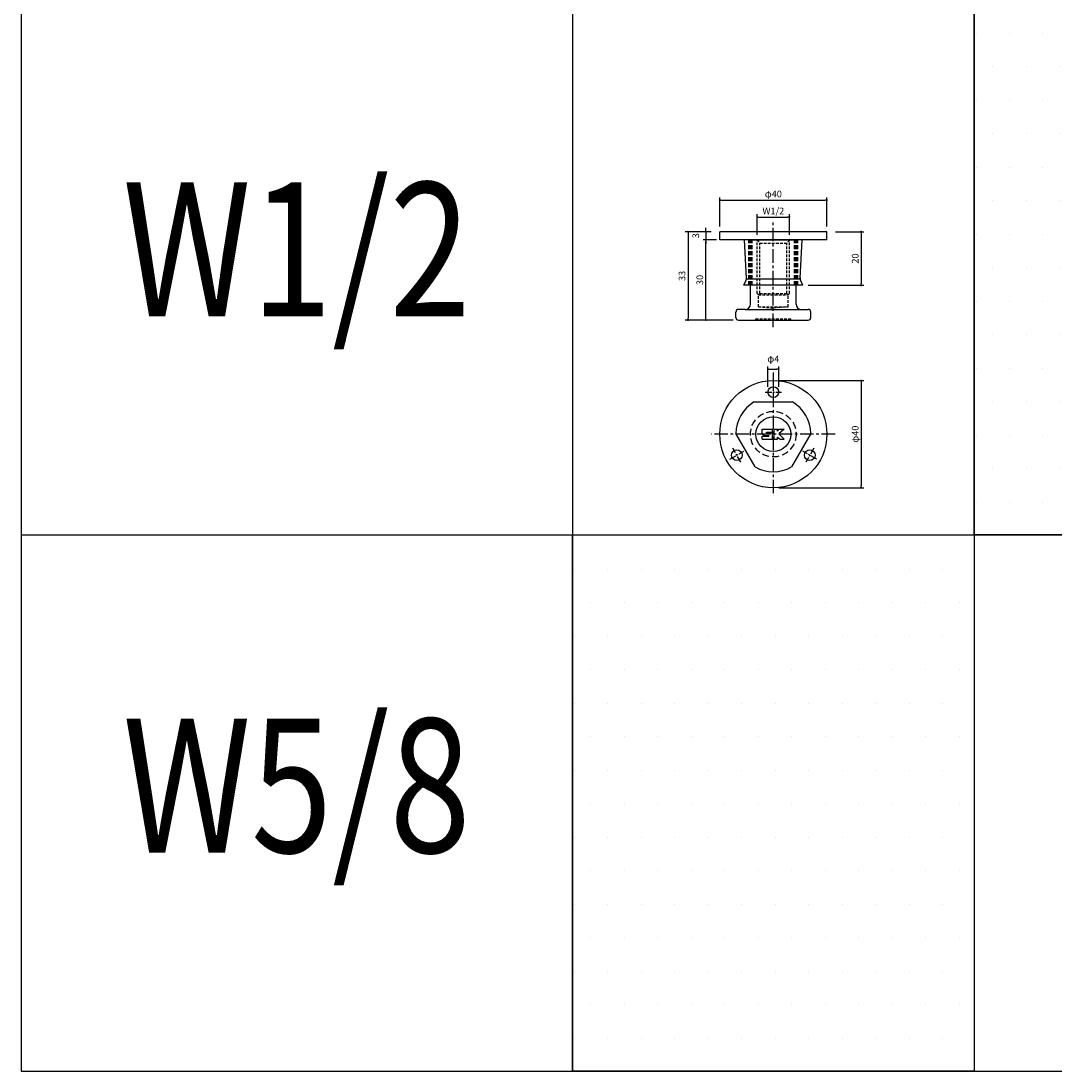
# Model space of a CAD drawing. Extents: x -10825 to -6147, y -11264 to 6843.
# Drawn here: x -10825 to -10440, y -481 to -89 of the extents above; entities that cross this region are included whole.
import ezdxf
from ezdxf.enums import TextEntityAlignment as Align

# ---------------------------------------------------------------- set-up
doc = ezdxf.new("R2010")
doc.units = 0
doc.header["$LTSCALE"] = 2
doc.header["$MEASUREMENT"] = 0
doc.linetypes.add('CENTER', pattern=[2, 1.25, -0.25, 0.25, -0.25])
doc.linetypes.add('HIDDEN', pattern=[0.375, 0.25, -0.125])
doc.layers.get('0').update_dxf_attribs({"linetype": 'CONTINUOUS'})
doc.layers.get('DEFPOINTS').update_dxf_attribs({"linetype": 'CONTINUOUS'})
for name, color, linetype in [('中心線', 4, 'CENTER'), ('図枠', 3, 'CONTINUOUS'), ('外形線', 7, 'CONTINUOUS'), ('寸法線', 6, 'CONTINUOUS'), ('文字', 142, 'CONTINUOUS'), ('破線', 5, 'HIDDEN')]:
    doc.layers.add(name, color=color, linetype=linetype)
doc.styles.add('ITALICC', font='italicc', dxfattribs={"height": 2})
doc.styles.get("Standard").update_dxf_attribs({"font": 'TXT.shx', "width": 0.8, "bigfont": 'EXTFONT.shx'})
doc.dimstyles.new('GEN-ISO', dxfattribs={"dimscale": 20, "dimtxt": 3.5, "dimasz": 2.5, "dimexe": 2, "dimexo": 1, "dimgap": 1.5, "dimtad": 1, "dimdec": 4, "dimdsep": 46, "dimtxsty": 'ITALICC', "dimcen": 2, "dimclrt": 7, "dimadec": 0, "dimazin": 0, "dimtp": 0.1, "dimtm": 0.1, "dimtfac": 0.7, "dimtdec": 4, "dimtmove": 2, "dimatfit": 3, "dimfxl": 1, "dimtolj": 1, "dimarcsym": 0})

# ---------------------------------------------------------------- blocks, each defined once
blk = doc.blocks.new('_DOT')
at = {"color": 0, "linetype": 'ByBlock'}
blk.add_line((-0.5, 0), (-1, 0), dxfattribs=at)
at = {"color": 0, "linetype": 'ByBlock', "const_width": 0.5}
blk.add_lwpolyline([(-0.25, 0, 1), (0.25, 0, 1)], format="xyb", close=True, dxfattribs=at)
blk = doc.blocks.new('*D444')
at = {"layer": 'DEFPOINTS', "color": 0, "ltscale": 3, "transparency": 16777216}
for p in [(-10538.38, -162.38), (-10550.38, -171.09), (-10538.38, -171.09)]:
    blk.add_point(p, dxfattribs=at)
at = {"layer": '寸法線', "ltscale": 3, "transparency": 16777216}
for p, q in [((-10550.38, -169.09), (-10550.38, -161.38)), ((-10549.68, -162.38), (-10539.08, -162.38)), ((-10538.38, -169.09), (-10538.38, -161.38))]:
    blk.add_line(p, q, dxfattribs=at)
at = {"layer": '寸法線', "ltscale": 3, "transparency": 16777216, "xscale": 0.7, "yscale": 0.7, "zscale": 0.7, "rotation": 180}
blk.add_blockref('_DOT', (-10550.38, -162.38), dxfattribs=at)
at = {"layer": '寸法線', "ltscale": 3, "transparency": 16777216, "xscale": 0.7, "yscale": 0.7, "zscale": 0.7}
blk.add_blockref('_DOT', (-10538.38, -162.38), dxfattribs=at)
at = {"layer": '寸法線', "color": 142, "ltscale": 3, "transparency": 16777216, "insert": (-10544.38, -160.13), "char_height": 2.5, "attachment_point": 5}
blk.add_mtext('\\A1;W1/2', dxfattribs=at)
blk = doc.blocks.new('DOT')
at = {"color": 0, "linetype": 'ByBlock'}
blk.add_line((-0.5, 0), (-1, 0), dxfattribs=at)
at = {"color": 0, "linetype": 'ByBlock', "const_width": 0.5}
blk.add_lwpolyline([(-0.25, 0, 1), (0.25, 0, 1)], format="xyb", close=True, dxfattribs=at)
blk = doc.blocks.new('*D445')
at = {"layer": 'DEFPOINTS', "color": 0, "ltscale": 3, "transparency": 16777216}
for p in [(-10569.57, -170.86), (-10563.63, -170.86), (-10557.38, -200.86)]:
    blk.add_point(p, dxfattribs=at)
at = {"layer": '寸法線', "ltscale": 3, "transparency": 16777216}
for p, q in [((-10565.63, -170.86), (-10570.57, -170.86)), ((-10569.57, -200.16), (-10569.57, -171.56)), ((-10559.38, -200.86), (-10570.57, -200.86))]:
    blk.add_line(p, q, dxfattribs=at)
at = {"layer": '寸法線', "ltscale": 3, "transparency": 16777216, "xscale": 0.7, "yscale": 0.7, "zscale": 0.7}
for p, rotation in [((-10569.57, -170.86), 90), ((-10569.57, -200.86), 270)]:
    blk.add_blockref('_DOT', p, dxfattribs=dict(at, rotation=rotation))
at = {"layer": '寸法線', "color": 142, "ltscale": 3, "transparency": 16777216, "insert": (-10571.82, -185.86), "char_height": 2.5, "attachment_point": 5, "rotation": 90}
blk.add_mtext('\\A1;30', dxfattribs=at)
blk = doc.blocks.new('*D446')
at = {"layer": 'DEFPOINTS', "color": 0, "ltscale": 3, "transparency": 16777216}
for p in [(-10565.63, -167.86), (-10576.22, -200.86), (-10557.38, -200.86)]:
    blk.add_point(p, dxfattribs=at)
at = {"layer": '寸法線', "ltscale": 3, "transparency": 16777216}
for p, q in [((-10567.63, -167.86), (-10577.22, -167.86)), ((-10576.22, -168.56), (-10576.22, -200.16)), ((-10559.38, -200.86), (-10577.22, -200.86))]:
    blk.add_line(p, q, dxfattribs=at)
at = {"layer": '寸法線', "ltscale": 3, "transparency": 16777216, "xscale": 0.7, "yscale": 0.7, "zscale": 0.7}
for p, rotation in [((-10576.22, -167.86), 90), ((-10576.22, -200.86), 270)]:
    blk.add_blockref('_DOT', p, dxfattribs=dict(at, rotation=rotation))
at = {"layer": '寸法線', "color": 142, "ltscale": 3, "transparency": 16777216, "insert": (-10578.47, -184.36), "char_height": 2.5, "attachment_point": 5, "rotation": 90}
blk.add_mtext('\\A1;33', dxfattribs=at)
blk = doc.blocks.new('*D447')
at = {"layer": 'DEFPOINTS', "color": 0, "ltscale": 3, "transparency": 16777216}
for p in [(-10524.38, -156.04), (-10564.38, -167.86), (-10524.38, -167.86)]:
    blk.add_point(p, dxfattribs=at)
at = {"layer": '寸法線', "ltscale": 3, "transparency": 16777216}
for p, q in [((-10564.38, -165.86), (-10564.38, -155.04)), ((-10563.68, -156.04), (-10525.08, -156.04)), ((-10524.38, -165.86), (-10524.38, -155.04))]:
    blk.add_line(p, q, dxfattribs=at)
at = {"layer": '寸法線', "ltscale": 3, "transparency": 16777216, "xscale": 0.7, "yscale": 0.7, "zscale": 0.7, "rotation": 180}
blk.add_blockref('_DOT', (-10564.38, -156.04), dxfattribs=at)
at = {"layer": '寸法線', "ltscale": 3, "transparency": 16777216, "xscale": 0.7, "yscale": 0.7, "zscale": 0.7}
blk.add_blockref('_DOT', (-10524.38, -156.04), dxfattribs=at)
at = {"layer": '寸法線', "color": 142, "ltscale": 3, "transparency": 16777216, "insert": (-10544.38, -153.79), "char_height": 2.5, "attachment_point": 5}
blk.add_mtext('\\A1;φ40', dxfattribs=at)
blk = doc.blocks.new('*D448')
at = {"layer": 'DEFPOINTS', "color": 0, "ltscale": 3, "transparency": 16777216}
for p in [(-10565.63, -167.86), (-10569.57, -170.86), (-10563.63, -170.86)]:
    blk.add_point(p, dxfattribs=at)
at = {"layer": '寸法線', "ltscale": 3, "transparency": 16777216}
for p, q in [((-10567.63, -167.86), (-10570.57, -167.86)), ((-10569.57, -167.16), (-10569.57, -166.46)), ((-10569.57, -167.86), (-10569.57, -170.86)), ((-10565.63, -170.86), (-10570.57, -170.86)), ((-10569.57, -171.56), (-10569.57, -172.26))]:
    blk.add_line(p, q, dxfattribs=at)
at = {"layer": '寸法線', "ltscale": 3, "transparency": 16777216, "xscale": 0.7, "yscale": 0.7, "zscale": 0.7}
for p, rotation in [((-10569.57, -167.86), 270), ((-10569.57, -170.86), 90)]:
    blk.add_blockref('_DOT', p, dxfattribs=dict(at, rotation=rotation))
at = {"layer": '寸法線', "color": 142, "ltscale": 3, "transparency": 16777216, "insert": (-10573.32, -169.36), "char_height": 2.5, "attachment_point": 5, "rotation": 90}
blk.add_mtext('\\A1;3', dxfattribs=at)
blk = doc.blocks.new('*D449')
at = {"layer": 'DEFPOINTS', "color": 0, "ltscale": 3, "transparency": 16777216}
for p in [(-10523.13, -167.86), (-10533.38, -187.86), (-10511.58, -187.86)]:
    blk.add_point(p, dxfattribs=at)
at = {"layer": '寸法線', "ltscale": 3, "transparency": 16777216}
for p, q in [((-10521.13, -167.86), (-10510.58, -167.86)), ((-10511.58, -168.56), (-10511.58, -187.16)), ((-10531.38, -187.86), (-10510.58, -187.86))]:
    blk.add_line(p, q, dxfattribs=at)
at = {"layer": '寸法線', "ltscale": 3, "transparency": 16777216, "xscale": 0.7, "yscale": 0.7, "zscale": 0.7}
for p, rotation in [((-10511.58, -167.86), 90), ((-10511.58, -187.86), 270)]:
    blk.add_blockref('_DOT', p, dxfattribs=dict(at, rotation=rotation))
at = {"layer": '寸法線', "color": 142, "ltscale": 3, "transparency": 16777216, "insert": (-10513.83, -177.86), "char_height": 2.5, "attachment_point": 5, "rotation": 90}
blk.add_mtext('\\A1;20', dxfattribs=at)
blk = doc.blocks.new('*D450')
at = {"layer": 'DEFPOINTS', "color": 0, "ltscale": 3, "transparency": 16777216}
for p in [(-10542.38, -219.09), (-10546.38, -227.69), (-10542.38, -227.69)]:
    blk.add_point(p, dxfattribs=at)
at = {"layer": '寸法線', "ltscale": 3, "transparency": 16777216}
for p, q in [((-10546.38, -225.69), (-10546.38, -218.09)), ((-10545.68, -219.09), (-10543.08, -219.09)), ((-10542.38, -225.69), (-10542.38, -218.09))]:
    blk.add_line(p, q, dxfattribs=at)
at = {"layer": '寸法線', "ltscale": 3, "transparency": 16777216, "xscale": 0.7, "yscale": 0.7, "zscale": 0.7, "rotation": 180}
blk.add_blockref('_DOT', (-10546.38, -219.09), dxfattribs=at)
at = {"layer": '寸法線', "ltscale": 3, "transparency": 16777216, "xscale": 0.7, "yscale": 0.7, "zscale": 0.7}
blk.add_blockref('_DOT', (-10542.38, -219.09), dxfattribs=at)
at = {"layer": '寸法線', "color": 142, "ltscale": 3, "transparency": 16777216, "insert": (-10544.38, -215.34), "char_height": 2.5, "attachment_point": 5}
blk.add_mtext('\\A1;φ4', dxfattribs=at)
blk = doc.blocks.new('*D451')
at = {"layer": 'DEFPOINTS', "color": 0, "ltscale": 3, "transparency": 16777216}
for p in [(-10544.38, -223.39), (-10544.38, -263.39), (-10511.58, -263.39)]:
    blk.add_point(p, dxfattribs=at)
at = {"layer": '寸法線', "ltscale": 3, "transparency": 16777216}
for p, q in [((-10542.38, -223.39), (-10510.58, -223.39)), ((-10511.58, -224.09), (-10511.58, -262.69)), ((-10542.38, -263.39), (-10510.58, -263.39))]:
    blk.add_line(p, q, dxfattribs=at)
at = {"layer": '寸法線', "ltscale": 3, "transparency": 16777216, "xscale": 0.7, "yscale": 0.7, "zscale": 0.7}
for p, rotation in [((-10511.58, -223.39), 90), ((-10511.58, -263.39), 270)]:
    blk.add_blockref('_DOT', p, dxfattribs=dict(at, rotation=rotation))
at = {"layer": '寸法線', "color": 142, "ltscale": 3, "transparency": 16777216, "insert": (-10513.83, -243.39), "char_height": 2.5, "attachment_point": 5, "rotation": 90}
blk.add_mtext('\\A1;φ40', dxfattribs=at)

msp = doc.modelspace()

# ---------------------------------------------------------------- hatches: boundary and pattern name
at = {"layer": '寸法線', "ltscale": 3}
h = msp.add_hatch(dxfattribs=at)
h.set_pattern_fill('DOTS', color=11, scale=200)
h.set_pattern_definition([(0, (-9e-13, -5781.262), (6.25, 12.5), [0, -12.5])])
h.paths.add_polyline_path([(-10319.38, -80.97), (-10469.38, -80.97), (-10469.38, -280.97), (-10319.38, -280.97)])
h = msp.add_hatch(dxfattribs=at)
h.set_pattern_fill('DOTS', color=11, scale=200)
h.set_pattern_definition([(0, (-150, -5981.262), (6.25, 12.5), [0, -12.5])])
h.paths.add_polyline_path([(-10469.38, -280.97), (-10619.38, -280.97), (-10619.38, -480.97), (-10469.38, -480.97)])

# ---------------------------------------------------------------- linework, layer by layer
at = {"ltscale": 2}
for p, q in [((-10524.38, -167.86), (-10564.38, -167.86)), ((-10564.38, -170.86), (-10564.38, -167.86)), ((-10524.38, -170.86), (-10524.38, -167.86)), ((-10524.38, -170.86), (-10564.38, -170.86)), ((-10554.4, -185.19), (-10555.18, -170.86)), ((-10534.36, -185.19), (-10533.58, -170.86)), ((-10555.38, -187.86), (-10554.56, -185.99)), ((-10533.38, -187.86), (-10555.38, -187.86)), ((-10534.33, -185.56), (-10554.43, -185.56)), ((-10533.38, -187.86), (-10534.19, -185.99))]:
    msp.add_line(p, q, dxfattribs=at)
for centre, start, end in [((-10556.4, -185.19), 336.5014, 2.5879), ((-10532.36, -185.19), 177.4121, 203.4986)]:
    msp.add_arc(centre, 2, start, end, dxfattribs=at)
at = {"layer": '中心線', "ltscale": 2}
for p, q in [((-10544.38, -203.42), (-10544.38, -163.98)), ((-10544.38, -220.38), (-10544.38, -266.41)), ((-10521.36, -243.39), (-10567.4, -243.39))]:
    msp.add_line(p, q, dxfattribs=at)
at = {"layer": '中心線'}
for p, q in [((-10544.38, -224.69), (-10544.38, -230.69)), ((-10547.38, -227.69), (-10541.38, -227.69)), ((-10560.57, -252.74), (-10555.38, -249.74)), ((-10556.48, -253.84), (-10559.48, -248.65)), ((-10528.18, -252.74), (-10533.38, -249.74)), ((-10529.28, -248.65), (-10532.28, -253.84))]:
    msp.add_line(p, q, dxfattribs=at)
at = {"layer": '図枠', "ltscale": 3}
for p, q in [((-10825.14, 1437.62), (-10825.14, -480.97)), ((-10619.38, 1437.62), (-10619.38, -480.97)), ((-10469.38, 1437.62), (-10469.38, -480.97)), ((-10825.14, -280.97), (-9569.38, -280.97)), ((-10825.14, -480.97), (-9569.38, -480.97))]:
    msp.add_line(p, q, dxfattribs=at)
for points in [[(-10469.38, -80.97), (-10319.38, -80.97), (-10319.38, -280.97), (-10469.38, -280.97)], [(-10619.38, -280.97), (-10469.38, -280.97), (-10469.38, -480.97), (-10619.38, -480.97)]]:
    msp.add_lwpolyline(points, close=True, dxfattribs=at)
at = {"layer": '外形線'}
for p, q in [((-10552.88, -170.86), (-10535.88, -170.86)), ((-10552.88, -194.86), (-10552.88, -187.86)), ((-10535.88, -194.86), (-10535.88, -187.86)), ((-10558.38, -199.86), (-10558.38, -197.86)), ((-10554.88, -196.86), (-10557.38, -196.86)), ((-10554.88, -196.86), (-10534.23, -196.86)), ((-10534.23, -196.86), (-10531.38, -196.86)), ((-10530.38, -199.86), (-10530.38, -197.86)), ((-10557.38, -200.86), (-10531.38, -200.86)), ((-10551.59, -231.39), (-10537.17, -231.39)), ((-10548.48, -241.49), (-10544.68, -241.49)), ((-10548.48, -243.29), (-10548.48, -241.49)), ((-10546.88, -242.69), (-10544.68, -242.69)), ((-10546.88, -242.89), (-10546.88, -242.69)), ((-10544.68, -242.69), (-10544.68, -241.49)), ((-10544.08, -245.29), (-10544.08, -241.49)), ((-10544.08, -241.49), (-10542.88, -241.49)), ((-10542.88, -242.29), (-10542.28, -241.49)), ((-10542.88, -242.29), (-10542.88, -241.49)), ((-10542.28, -241.49), (-10540.28, -241.49)), ((-10540.28, -241.49), (-10542.28, -243.29)), ((-10551.17, -255.64), (-10558.38, -243.15)), ((-10548.48, -243.29), (-10547.68, -243.89)), ((-10548.48, -245.29), (-10548.48, -244.09)), ((-10548.48, -244.09), (-10545.88, -244.09)), ((-10548.48, -245.29), (-10544.68, -245.29)), ((-10547.68, -243.89), (-10545.88, -243.89)), ((-10546.88, -242.89), (-10544.68, -242.89)), ((-10544.68, -245.29), (-10544.68, -242.89)), ((-10544.08, -245.29), (-10542.88, -245.29)), ((-10542.88, -244.49), (-10541.88, -245.29)), ((-10542.88, -245.29), (-10542.88, -244.49)), ((-10542.28, -243.29), (-10540.28, -245.29)), ((-10541.88, -245.29), (-10540.28, -245.29)), ((-10530.38, -243.15), (-10537.59, -255.64))]:
    msp.add_line(p, q, dxfattribs=at)
at = {"layer": '外形線', "ltscale": 2}
for centre, radius in [((-10544.38, -243.39), 20), ((-10544.38, -227.69), 2), ((-10557.98, -251.24), 2), ((-10530.78, -251.24), 2)]:
    msp.add_circle(centre, radius, dxfattribs=at)
at = {"layer": '外形線'}
msp.add_circle((-10544.38, -243.39), 6.5, dxfattribs=at)
for centre, radius, start, end in [((-10554.88, -194.86), 2, 270, 0), ((-10533.88, -194.86), 2, 180, 270), ((-10557.38, -197.86), 1, 90, 180), ((-10531.38, -197.86), 1, 0, 90), ((-10557.38, -199.86), 1, 180, 270), ((-10531.38, -199.86), 1, 270, 0), ((-10544.38, -243.39), 14, 121.0027, 178.9973), ((-10544.38, -243.39), 14, 1.0027, 58.9973), ((-10544.38, -243.39), 14, 241.0027, 298.9973)]:
    msp.add_arc(centre, radius, start, end, dxfattribs=at)
at = {"layer": '破線', "lineweight": 200, "ltscale": 3}
for p, q in [((-10552.88, -187.86), (-10552.88, -170.86)), ((-10535.88, -187.86), (-10535.88, -170.86))]:
    msp.add_line(p, q, dxfattribs=at)
at = {"layer": '破線', "ltscale": 2}
for p, q in [((-10550.38, -170.84), (-10549.38, -172.09)), ((-10550.38, -190.86), (-10550.38, -170.86)), ((-10549.38, -190.86), (-10549.38, -172.09)), ((-10549.38, -172.09), (-10539.38, -172.09)), ((-10538.38, -170.86), (-10539.38, -172.09)), ((-10539.38, -190.86), (-10539.38, -172.09)), ((-10538.38, -190.86), (-10538.38, -170.86)), ((-10549.88, -191.36), (-10550.38, -190.86)), ((-10549.88, -191.36), (-10549.38, -190.86)), ((-10549.88, -195.86), (-10549.88, -191.36)), ((-10549.88, -191.36), (-10538.88, -191.36)), ((-10549.38, -190.86), (-10539.38, -190.86)), ((-10538.88, -191.36), (-10539.38, -190.86)), ((-10538.88, -191.36), (-10538.38, -190.86)), ((-10538.88, -195.86), (-10538.88, -191.36)), ((-10549.88, -195.86), (-10538.88, -195.86)), ((-10549.88, -195.86), (-10544.38, -196.37)), ((-10538.88, -195.86), (-10544.38, -196.37)), ((-10550.88, -200.36), (-10537.88, -200.36)), ((-10550.88, -200.86), (-10550.88, -200.36)), ((-10537.88, -200.86), (-10537.88, -200.36))]:
    msp.add_line(p, q, dxfattribs=at)
at = {"layer": '破線', "ltscale": 5}
msp.add_circle((-10544.38, -243.39), 8.5, dxfattribs=at)

# ---------------------------------------------------------------- texts
at = {"layer": '文字', "ltscale": 3, "width": 0.8}
for s, p in [('W1/2', (-10722.26, -180.97)), ('W5/8', (-10722.26, -380.97))]:
    msp.add_text(s, height=50, dxfattribs=at).set_placement(p, align=Align.MIDDLE)

# ---------------------------------------------------------------- dimensions: what is measured, and where the dimension line sits
at = {"layer": '寸法線', "ltscale": 3}
for base, p1, p2, text, picture, middle in [((-10524.38, -156.04), (-10564.38, -167.86), (-10524.38, -167.86), 'φ<>', '*D447', (-10544.38, -153.79)), ((-10538.38, -162.38), (-10550.38, -171.09), (-10538.38, -171.09), 'W1/2', '*D444', (-10544.38, -160.13))]:
    dim = msp.add_linear_dim(base=base, p1=p1, p2=p2, text=text, dimstyle='GEN-ISO', override={"dimscale": 1, "dimtxt": 2.5, "dimasz": 0.7, "dimexe": 1, "dimexo": 2, "dimgap": 1, "dimtad": 3, "dimdec": 1, "dimtxsty": 'STANDARD', "dimblk": 'DOT', "dimcen": 0, "dimclrd": 256, "dimclre": 256, "dimclrt": 142, "dimtdec": 1, "dimfxl": 0.5, "dimtzin": 0, "dimlwd": -1, "dimlwe": -1}, dxfattribs=at)
    dim.commit()
    dim.dimension.update_dxf_attribs({"geometry": picture, "text_midpoint": middle})
for base, p1, p2, picture, middle in [((-10576.22, -200.86), (-10565.63, -167.86), (-10557.38, -200.86), '*D446', (-10578.47, -184.36)), ((-10569.57, -170.86), (-10565.63, -167.86), (-10563.63, -170.86), '*D448', (-10573.32, -169.36)), ((-10511.58, -187.86), (-10523.13, -167.86), (-10533.38, -187.86), '*D449', (-10513.83, -177.86)), ((-10569.57, -170.86), (-10557.38, -200.86), (-10563.63, -170.86), '*D445', (-10571.82, -185.86))]:
    dim = msp.add_linear_dim(base=base, p1=p1, p2=p2, angle=90, dimstyle='GEN-ISO', override={"dimscale": 1, "dimtxt": 2.5, "dimasz": 0.7, "dimexe": 1, "dimexo": 2, "dimgap": 1, "dimtad": 3, "dimdec": 1, "dimtxsty": 'STANDARD', "dimblk": 'DOT', "dimcen": 0, "dimclrd": 256, "dimclre": 256, "dimclrt": 142, "dimtdec": 1, "dimfxl": 0.5, "dimtzin": 0, "dimlwd": -1, "dimlwe": -1}, dxfattribs=at)
    dim.commit()
    dim.dimension.update_dxf_attribs({"geometry": picture, "text_midpoint": middle})
dim = msp.add_aligned_dim(p1=(-10546.38, -227.69), p2=(-10542.38, -227.69), distance=8.61, text='φ<>', dimstyle='GEN-ISO', override={"dimscale": 1, "dimtxt": 2.5, "dimasz": 0.7, "dimexe": 1, "dimexo": 2, "dimgap": 1, "dimtad": 3, "dimdec": 1, "dimtxsty": 'STANDARD', "dimblk": 'DOT', "dimcen": 0, "dimclrd": 256, "dimclre": 256, "dimclrt": 142, "dimtdec": 1, "dimfxl": 0.5, "dimtzin": 0, "dimlwd": -1, "dimlwe": -1}, dxfattribs=at)
dim.commit()
dim.dimension.update_dxf_attribs({"geometry": '*D450', "text_midpoint": (-10544.38, -215.34)})
dim = msp.add_linear_dim(base=(-10511.58, -263.39), p1=(-10544.38, -223.39), p2=(-10544.38, -263.39), angle=90, text='φ<>', dimstyle='GEN-ISO', override={"dimscale": 1, "dimtxt": 2.5, "dimasz": 0.7, "dimexe": 1, "dimexo": 2, "dimgap": 1, "dimtad": 3, "dimdec": 1, "dimtxsty": 'STANDARD', "dimblk": 'DOT', "dimcen": 0, "dimclrd": 256, "dimclre": 256, "dimclrt": 142, "dimtdec": 1, "dimfxl": 0.5, "dimtzin": 0, "dimlwd": -1, "dimlwe": -1}, dxfattribs=at)
dim.commit()
dim.dimension.update_dxf_attribs({"geometry": '*D451', "text_midpoint": (-10513.83, -243.39)})

doc.saveas('drawing.dxf')
